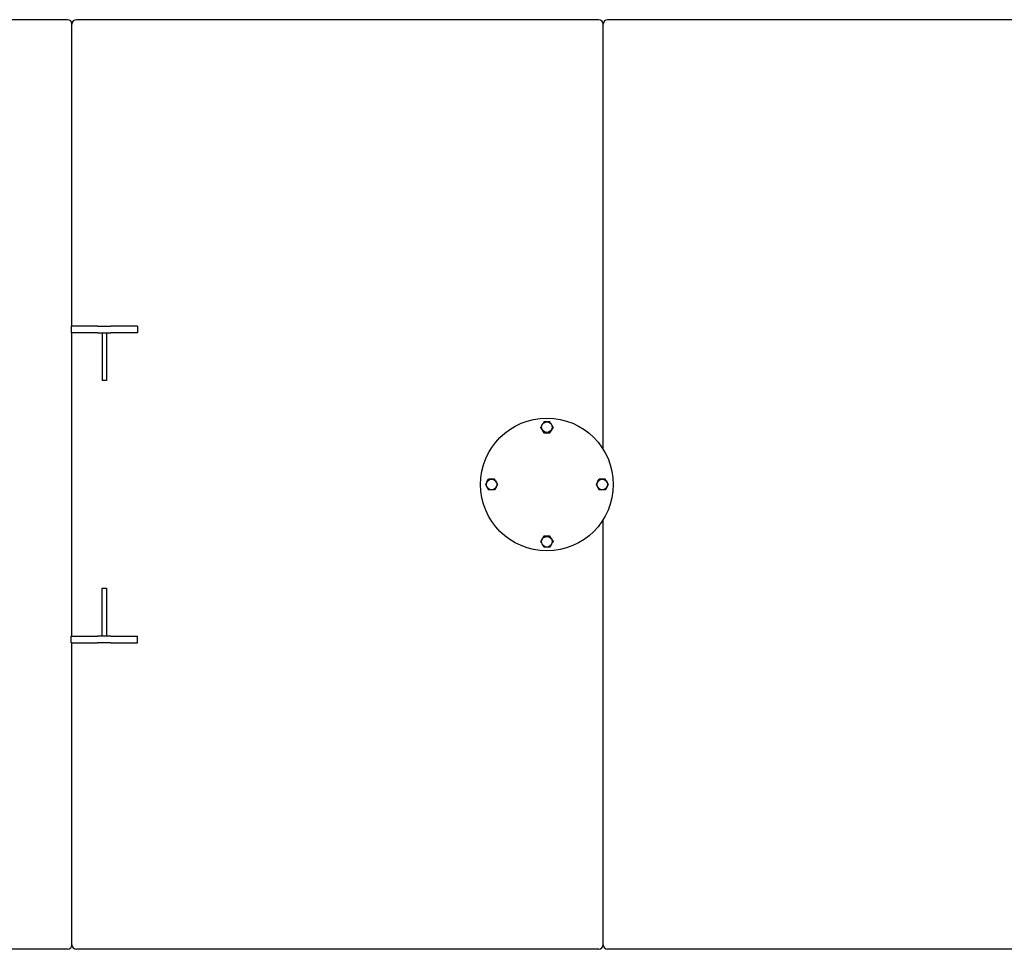
# Model space of a CAD drawing. Extents: x 12 to 586, y 8 to 382.
# Drawn here: x 205 to 316, y 114 to 219 of the extents above; entities that cross this region are included whole.
import ezdxf

# ---------------------------------------------------------------- set-up
doc = ezdxf.new("R2010")
doc.units = 0
doc.layers.get('0').update_dxf_attribs({"linetype": 'CONTINUOUS'})

msp = doc.modelspace()

# ---------------------------------------------------------------- linework, layer by layer
at = {"color": 7}
for p, q in [((209.98, 219.36), (152.98, 219.36)), ((269.98, 219.36), (210.98, 219.36)), ((329.98, 219.36), (270.98, 219.36)), ((210.48, 184.73), (210.48, 218.86)), ((270.48, 170.85), (270.48, 218.86)), ((210.48, 149.73), (210.48, 183.98)), ((270.48, 114.86), (270.48, 162.87)), ((210.48, 114.86), (210.48, 148.98)), ((209.98, 114.36), (152.98, 114.36)), ((269.98, 114.36), (210.98, 114.36)), ((329.98, 114.36), (270.98, 114.36))]:
    msp.add_line(p, q, dxfattribs=at)
at = {"color": 7, "ltscale": 0.000391769}
msp.add_line((210.48, 218.84), (210.48, 218.86), dxfattribs=at)
at = {"color": 7, "ltscale": 0.005582}
msp.add_line((210.48, 216.62), (210.48, 216.84), dxfattribs=at)
at = {"color": 7, "ltscale": 0.017399}
for p, q in [((210.48, 210.09), (210.48, 210.79)), ((210.48, 122.92), (210.48, 123.62))]:
    msp.add_line(p, q, dxfattribs=at)
at = {"color": 7, "ltscale": 0.02413}
msp.add_line((210.48, 200.45), (210.48, 201.42), dxfattribs=at)
at = {"color": 7, "ltscale": 0.040168}
msp.add_line((210.48, 187.48), (210.48, 189.09), dxfattribs=at)
at = {"color": 7, "ltscale": 0.01875}
for p, q in [((210.38, 184.73), (210.38, 183.98)), ((217.88, 184.73), (217.88, 183.98)), ((210.38, 148.98), (210.38, 149.73)), ((217.88, 148.98), (217.88, 149.73))]:
    msp.add_line(p, q, dxfattribs=at)
at = {"color": 7, "ltscale": 0.075}
for p, q in [((213.38, 184.73), (210.38, 184.73)), ((217.88, 184.73), (214.88, 184.73)), ((213.38, 183.98), (210.38, 183.98)), ((217.88, 183.98), (214.88, 183.98)), ((210.38, 149.73), (213.38, 149.73)), ((214.88, 149.73), (217.88, 149.73)), ((210.38, 148.98), (213.38, 148.98)), ((214.88, 148.98), (217.88, 148.98))]:
    msp.add_line(p, q, dxfattribs=at)
at = {"color": 7, "ltscale": 0.0375}
for p, q in [((213.38, 184.73), (214.88, 184.73)), ((213.38, 183.98), (214.88, 183.98)), ((214.88, 149.73), (213.38, 149.73)), ((214.88, 148.98), (213.38, 148.98))]:
    msp.add_line(p, q, dxfattribs=at)
at = {"color": 7, "ltscale": 0.13464}
for p, q in [((213.88, 183.98), (213.88, 178.6)), ((214.38, 183.98), (214.38, 178.6))]:
    msp.add_line(p, q, dxfattribs=at)
at = {"color": 7, "ltscale": 0.0125}
for p, q in [((214.38, 178.6), (213.88, 178.6)), ((213.88, 155.13), (214.38, 155.13))]:
    msp.add_line(p, q, dxfattribs=at)
at = {"color": 7, "ltscale": 0.031536}
msp.add_line((210.48, 174), (210.48, 175.27), dxfattribs=at)
at = {"color": 7, "ltscale": 0.001268}
for p, q in [((263.43, 173.27), (263.43, 173.32)), ((263.78, 172.68), (263.78, 172.73)), ((264.47, 172.68), (264.47, 172.73)), ((264.82, 173.27), (264.82, 173.32)), ((263.43, 160.44), (263.43, 160.39)), ((263.78, 161.04), (263.78, 160.99)), ((264.47, 161.04), (264.47, 160.99)), ((264.82, 160.44), (264.82, 160.39))]:
    msp.add_line(p, q, dxfattribs=at)
at = {"color": 7, "ltscale": 0.017224}
for p, q in [((263.43, 173.27), (263.78, 172.68)), ((264.47, 172.68), (264.82, 173.27)), ((263.78, 161.04), (263.43, 160.44)), ((264.82, 160.44), (264.47, 161.04))]:
    msp.add_line(p, q, dxfattribs=at)
at = {"color": 7, "ltscale": 0.017321}
for p, q in [((263.78, 172.68), (264.47, 172.68)), ((257.18, 166.86), (257.53, 166.26)), ((258.22, 167.46), (257.53, 167.46)), ((258.57, 166.86), (258.22, 167.46)), ((269.68, 166.86), (270.03, 166.26)), ((270.72, 167.46), (270.03, 167.46)), ((271.07, 166.86), (270.72, 167.46)), ((258.22, 166.26), (257.53, 166.26)), ((270.72, 166.26), (270.03, 166.26)), ((264.47, 161.04), (263.78, 161.04))]:
    msp.add_line(p, q, dxfattribs=at)
at = {"color": 7, "ltscale": 0.008306}
for p, q in [((257.35, 167.14), (257.18, 166.86)), ((258.4, 166.57), (258.57, 166.86)), ((269.85, 167.14), (269.68, 166.86)), ((270.9, 166.57), (271.07, 166.86))]:
    msp.add_line(p, q, dxfattribs=at)
at = {"color": 7, "ltscale": 0.009014}
for p, q in [((257.35, 167.14), (257.53, 167.46)), ((269.85, 167.14), (270.03, 167.46)), ((258.4, 166.57), (258.22, 166.26)), ((270.9, 166.57), (270.72, 166.26))]:
    msp.add_line(p, q, dxfattribs=at)
at = {"color": 7, "ltscale": 0.031616}
msp.add_line((210.48, 159.23), (210.48, 160.49), dxfattribs=at)
at = {"color": 7, "ltscale": 0.135}
for p, q in [((213.88, 149.73), (213.88, 155.13)), ((214.38, 155.13), (214.38, 149.73))]:
    msp.add_line(p, q, dxfattribs=at)
at = {"color": 7, "ltscale": 0.058078}
msp.add_line((210.48, 144.18), (210.48, 146.51), dxfattribs=at)
at = {"color": 7, "ltscale": 0.024213}
msp.add_line((210.48, 132.52), (210.48, 133.49), dxfattribs=at)
at = {"color": 7, "ltscale": 0.003485}
msp.add_line((210.48, 116.96), (210.48, 117.1), dxfattribs=at)
at = {"color": 7}
for points in [[(264.47, 173.92), (264.41, 173.92), (264.36, 173.92), (264.3, 173.92), (264.25, 173.92), (264.2, 173.92), (264.15, 173.92), (264.1, 173.92), (264.05, 173.92), (264, 173.92), (263.95, 173.92), (263.89, 173.92), (263.84, 173.92), (263.78, 173.92)], [(264.82, 173.32), (264.78, 173.39), (264.74, 173.46), (264.71, 173.51), (264.68, 173.57), (264.65, 173.63), (264.61, 173.68), (264.58, 173.73), (264.55, 173.79), (264.51, 173.85), (264.47, 173.92)], [(263.43, 173.32), (263.47, 173.26), (263.51, 173.2), (263.54, 173.14), (263.57, 173.09), (263.61, 173.03), (263.64, 172.98), (263.67, 172.92), (263.7, 172.86), (263.74, 172.8), (263.78, 172.73)], [(264.47, 172.73), (264.41, 172.73), (264.36, 172.73), (264.3, 172.73), (264.25, 172.73), (264.2, 172.73), (264.15, 172.73), (264.1, 172.73), (264.05, 172.73), (264, 172.73), (263.95, 172.73), (263.89, 172.73), (263.84, 172.73), (263.78, 172.73)], [(263.43, 160.39), (263.47, 160.32), (263.51, 160.26), (263.54, 160.2), (263.57, 160.14), (263.61, 160.09), (263.64, 160.03), (263.67, 159.98), (263.7, 159.92), (263.74, 159.86), (263.78, 159.8)], [(264.47, 160.99), (264.41, 160.99), (264.36, 160.98), (264.3, 160.98), (264.25, 160.98), (264.2, 160.98), (264.15, 160.98), (264.1, 160.98), (264.05, 160.98), (264, 160.98), (263.95, 160.98), (263.89, 160.98), (263.84, 160.99), (263.78, 160.99)], [(264.82, 160.39), (264.78, 160.46), (264.74, 160.52), (264.71, 160.57), (264.68, 160.63), (264.65, 160.68), (264.61, 160.74), (264.58, 160.79), (264.55, 160.85), (264.51, 160.92), (264.47, 160.99)], [(264.47, 159.8), (264.41, 159.79), (264.36, 159.79), (264.3, 159.79), (264.25, 159.79), (264.2, 159.79), (264.15, 159.79), (264.1, 159.79), (264.05, 159.79), (264, 159.79), (263.95, 159.79), (263.89, 159.79), (263.84, 159.79), (263.78, 159.8)]]:
    msp.add_lwpolyline(points, dxfattribs=at)
for centre, radius in [((264.13, 166.86), 7.5), ((257.88, 166.86), 0.6), ((270.38, 166.86), 0.6)]:
    msp.add_circle(centre, radius, dxfattribs=at)
for centre, radius, start, end in [((209.98, 218.86), 0.5, 0, 90), ((210.98, 218.86), 0.5, 90, 180), ((269.98, 218.86), 0.5, 0, 90), ((270.98, 218.86), 0.5, 90, 180), ((281.13, 163.45), 20.27, 149.9029, 150.853), ((279.22, 164.53), 18.07, 148.7177, 149.8367), ((281.81, 163.06), 19.85, 149.8109, 150.8624), ((280.44, 163.83), 18.28, 148.7225, 149.7403), ((247.79, 169.9), 18.3, 328.7239, 329.7405), ((246.45, 170.65), 19.85, 329.8109, 330.8624), ((247.14, 170.25), 20.24, 329.9035, 330.8547), ((249.03, 169.18), 18.07, 328.7177, 329.8367), ((209.98, 114.86), 0.5, 270, 360), ((210.98, 114.86), 0.5, 180, 270), ((269.98, 114.86), 0.5, 270, 360), ((270.98, 114.86), 0.5, 180, 270)]:
    msp.add_arc(centre, radius, start, end, dxfattribs=at)
for centre, major_axis, start_param, end_param in [((264.13, 173.33), (-0.6, 0), 5.783185307179588, 12.06637061435917), ((264.13, 160.39), (0.6, 0), 2.641593, 8.924778)]:
    msp.add_ellipse(centre, major_axis=major_axis, ratio=0.992546, start_param=start_param, end_param=end_param, dxfattribs=at)

doc.saveas('drawing.dxf')
